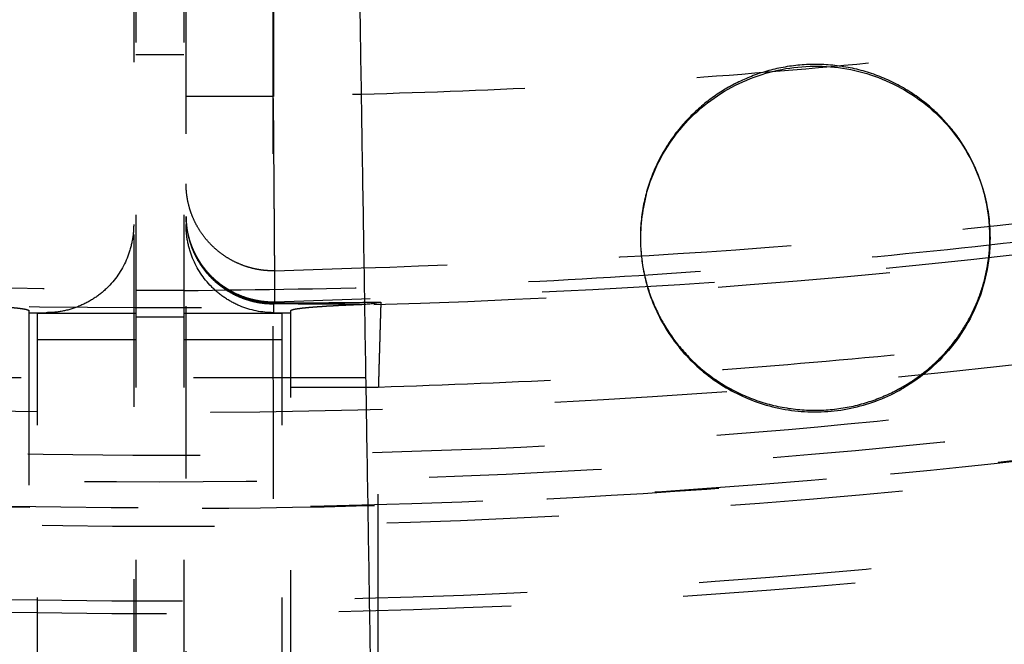
# Model space of a CAD drawing. Units: millimetres. Extents: x -341 to 280, y -348 to 273.
# Drawn here: x -32 to -21, y -128 to -121 of the extents above; entities that cross this region are included whole.
import ezdxf

# ---------------------------------------------------------------- set-up
doc = ezdxf.new("R2010")
doc.units = ezdxf.units.MM
doc.linetypes.add('Ukryte', pattern=[4, 2, -2])
for name, color, linetype, true_color in [('Make2D$Adnotacja', 7, 'Continuous', 0x000000), ('Make2D$Ukryte$Krzywe', 7, 'Ukryte', 0x8c8c8c), ('Make2D$Widoczne$Krzywe', 7, 'Continuous', 0x000000)]:
    doc.layers.add(name, color=color, linetype=linetype, true_color=true_color)
doc.styles.add('Arial Normalny', font='arial.ttf')
doc.dimstyles.new('Domyślny', dxfattribs={"dimtxt": 12, "dimasz": 11, "dimexe": 0.5, "dimexo": 0.5, "dimgap": 2.25, "dimtad": 1, "dimtoh": 1, "dimdec": 0, "dimzin": 1, "dimdsep": 46, "dimtxsty": 'Arial Normalny', "dimcen": 0.5, "dimazin": 1, "dimtfac": 1, "dimtdec": 4, "dimtix": 1, "dimtofl": 0, "dimtmove": 1, "dimatfit": 3, "dimfxl": 1, "dimtolj": 1, "dimtzin": 1, "dimarcsym": 0})

# ---------------------------------------------------------------- blocks, each defined once
blk = doc.blocks.new('*D1')
at = {"layer": 'Defpoints', "color": 0}
for p in [(194.053, 176.043), (-255.384, -251.096)]:
    blk.add_point(p, dxfattribs=at)
at = {"layer": 'Make2D$Adnotacja', "color": 0, "lineweight": -2}
for p, q in [((212.874, 193.931), (202.026, 183.621)), ((254.616, 193.931), (212.874, 193.931))]:
    blk.add_line(p, q, dxfattribs=at)
at = {"layer": 'Make2D$Adnotacja', "color": 0}
for p, q in [((-30.665, -38.027), (-30.665, -37.027)), ((-31.165, -37.527), (-30.165, -37.527))]:
    blk.add_line(p, q, dxfattribs=at)
blk.add_solid([(200.763, 184.95), (203.289, 182.292), (194.053, 176.043)], dxfattribs=at)
at = {"layer": 'Make2D$Adnotacja', "color": 0, "insert": (234.87, 202.639), "char_height": 12, "attachment_point": 5, "style": 'Arial Normalny'}
blk.add_mtext('\\A1;%%c620', dxfattribs=at)

msp = doc.modelspace()

# ---------------------------------------------------------------- linework, layer by layer
at = {"layer": 'Make2D$Ukryte$Krzywe', "color": 18, "lineweight": -3, "true_color": 0x000000}
for points, weights, degree, knots in [([(-74.297, 54.284), (16.771, 97.702), (60.254, 6.77), (103.737, -84.162), (12.669, -127.58)], [1, 0.707106781187, 1, 0.707106781187, 1], 2, [-3126.184679, -3126.184679, -3126.184679, -1563.09234, -1563.09234, 0, 0, 0]), ([(-36.975, -136.008), (-78.193, -133.46), (-105.534, -102.557), (-132.875, -71.653), (-130.323, -30.497), (-127.771, 10.66), (-96.821, 37.96), (-65.872, 65.261), (-24.654, 62.713)], [1, 0.853553390593, 0.853553390593, 0.853553390593, 1, 0.853553390593, 0.853553390593, 0.853553390593, 1], 2, [0, 0, 0, 814.42297, 814.42297, 1628.845939, 1628.845939, 2443.268909, 2443.268909, 3257.691879, 3257.691879, 3257.691879]), ([(-24.654, 62.713), (16.564, 60.165), (43.906, 29.261), (71.247, -1.643), (68.695, -42.799), (66.143, -83.956), (35.193, -111.256), (4.243, -138.556), (-36.975, -136.008)], [1, 0.853553390593, 0.853553390593, 0.853553390593, 1, 0.853553390593, 0.853553390593, 0.853553390593, 1], 2, [3257.691879, 3257.691879, 3257.691879, 4072.114848, 4072.114848, 4886.537818, 4886.537818, 5700.960788, 5700.960788, 6515.383757, 6515.383757, 6515.383757]), ([(-36.893, -134.694), (-135.086, -128.625), (-129.007, -30.578), (-122.928, 67.469), (-24.735, 61.399)], [1, 0.707106781187, 1, 0.707106781187, 1], 2, [-6095.289726, -6095.289726, -6095.289726, -4571.467294, -4571.467294, -3047.644863, -3047.644863, -3047.644863]), ([(-24.722, 61.601), (73.673, 55.518), (67.582, -42.73), (63.998, -100.527), (11.664, -125.478)], [1, 0.707106781187, 1, 0.804071943779, 0.870272204288], 2, [-3053.928048, -3053.928048, -3053.928048, -1526.964024, -1526.964024, -505.516363, -505.516363, -505.516363]), ([(-24.735, 61.399), (73.458, 55.329), (67.379, -42.718), (61.3, -140.764), (-36.893, -134.694)], [1, 0.707106781187, 1, 0.707106781187, 1], 2, [-3047.644863, -3047.644863, -3047.644863, -1523.822431, -1523.822431, 0, 0, 0]), ([(-24.789, 60.53), (-122.112, 66.547), (-128.138, -30.632), (-134.163, -127.81), (-36.839, -133.826)], [1, 0.707106781187, 1, 0.707106781187, 1], 2, [3020.65077, 3020.65077, 3020.65077, 4530.976155, 4530.976155, 6041.30154, 6041.30154, 6041.30154]), ([(-24.798, 60.388), (-121.979, 66.396), (-127.995, -30.64), (-134.011, -127.676), (-36.83, -133.684)], [1, 0.707106781187, 1, 0.707106781187, 1], 2, [3016.228936, 3016.228936, 3016.228936, 4524.343404, 4524.343404, 6032.457873, 6032.457873, 6032.457873]), ([(-36.839, -133.826), (60.484, -139.842), (66.509, -42.664), (72.535, 54.514), (-24.789, 60.53)], [1, 0.707106781187, 1, 0.707106781187, 1], 2, [0, 0, 0, 1510.325385, 1510.325385, 3020.65077, 3020.65077, 3020.65077]), ([(-36.83, -133.684), (60.351, -139.691), (66.367, -42.655), (72.383, 54.381), (-24.798, 60.388)], [1, 0.707106781187, 1, 0.707106781187, 1], 2, [0, 0, 0, 1508.114468, 1508.114468, 3016.228936, 3016.228936, 3016.228936]), ([(12.669, -127.58), (-78.4, -170.998), (-121.882, -80.066), (-165.365, 10.867), (-74.297, 54.284)], [1, 0.707106781187, 1, 0.707106781187, 1], 2, [-6252.369358, -6252.369358, -6252.369358, -4689.277019, -4689.277019, -3126.184679, -3126.184679, -3126.184679]), ([(8.254, -115.085), (-70.3, -154.094), (-109.368, -75.657), (-148.436, 2.78), (-69.882, 41.789)], [1, 0.707106781187, 1, 0.707106781187, 1], 2, [-5435.555268, -5435.555268, -5435.555268, -4076.666451, -4076.666451, -2717.777634, -2717.777634, -2717.777634]), ([(-78.292, -114.495), (-0.328, -161.902), (47.15, -84.055), (94.627, -6.207), (16.664, 41.199)], [1, 0.707106781187, 1, 0.707106781187, 1], 2, [0, 0, 0, 1413.866689, 1413.866689, 2827.733377, 2827.733377, 2827.733377]), ([(16.589, 41.078), (94.431, -6.255), (47.028, -83.981), (-0.376, -161.706), (-78.218, -114.373)], [1, 0.707106781187, 1, 0.707106781187, 1], 2, [-2823.311544, -2823.311544, -2823.311544, -1411.655772, -1411.655772, 0, 0, 0]), ([(-77.764, -113.63), (-0.667, -160.51), (46.283, -83.528), (93.234, -6.546), (16.136, 40.334)], [1, 0.707106781187, 1, 0.707106781187, 1], 2, [0, 0, 0, 1398.158725, 1398.158725, 2796.317451, 2796.317451, 2796.317451]), ([(15.45, 39.21), (91.422, -6.985), (45.157, -82.843), (-1.107, -158.701), (-77.079, -112.506)], [1, 0.707106781187, 1, 0.707106781187, 1], 2, [0, 0, 0, 1377.738373, 1377.738373, 2755.476746, 2755.476746, 2755.476746]), ([(33.293, -111.417), (-41.589, -175.429), (-105.695, -100.659), (-169.802, -25.889), (-94.921, 38.122)], [1, 0.707106781187, 1, 0.707106781187, 1], 2, [-6107.256119, -6107.256119, -6107.256119, -4580.442089, -4580.442089, -3053.628059, -3053.628059, -3053.628059]), ([(27.753, -104.956), (-40.657, -163.435), (-99.224, -95.127), (-157.791, -26.819), (-89.381, 31.66)], [1, 0.707106781187, 1, 0.707106781187, 1], 2, [-5579.468553, -5579.468553, -5579.468553, -4184.601415, -4184.601415, -2789.734276, -2789.734276, -2789.734276]), ([(-18.387, -125.095), (-66.902, -131.891), (-98.762, -94.732), (-146.334, -39.247), (-101.313, 18.321)], [0.863657016181, 0.815087279404, 1, 0.746968232594, 0.931127026144], 2, [-5031.00051, -5031.00051, -5031.00051, -4156.327081, -4156.327081, -2959.437202, -2959.437202, -2959.437202]), ([(68.065, -36.648), (68.065, -135.379), (-30.814, -135.379), (-129.693, -135.379), (-129.693, -36.648)], [1, 0.707106781187, 1, 0.707106781187, 1], 2, [-6126.105675, -6126.105675, -6126.105675, -4594.579256, -4594.579256, -3063.052837, -3063.052837, -3063.052837]), ([(-120.565, -36.648), (-120.565, -126.265), (-30.814, -126.265), (58.937, -126.265), (58.937, -36.648)], [1, 0.707106781187, 1, 0.707106781187, 1], 2, [2780.309498, 2780.309498, 2780.309498, 4170.464248, 4170.464248, 5560.618997, 5560.618997, 5560.618997]), ([(-31.118, -119.397), (-31.118, -119.867), (-31.118, -120.339), (-31.118, -121.285), (-31.118, -121.759), (-31.118, -122.709), (-31.118, -123.186), (-31.118, -124.141), (-31.118, -124.62), (-31.118, -125.22), (-31.118, -125.34), (-31.118, -125.49), (-31.118, -125.52), (-31.118, -125.58), (-31.118, -125.61), (-31.118, -125.7), (-31.118, -125.76), (-31.118, -126.061), (-31.118, -126.301), (-31.118, -127.021), (-31.118, -127.501), (-31.118, -128.46), (-31.118, -128.939), (-31.118, -129.896), (-31.118, -130.374), (-31.118, -131.329), (-31.118, -131.806), (-31.118, -132.759), (-31.118, -133.236), (-31.118, -134.187), (-31.118, -134.663), (-31.118, -135.612), (-31.118, -136.087), (-31.118, -137.035), (-31.118, -137.509), (-31.118, -138.455), (-31.118, -138.928), (-31.118, -139.873), (-31.118, -140.345), (-31.118, -141.287), (-31.118, -141.758), (-31.118, -142.229)], [1.00000001622, 1.00000001622, 1.00000001623, 1.00000001623, 1.00000001624, 1.00000001624, 1.00000001625, 1.00000001625, 1.00000001626, 1.00000001626, 1.00000001626, 1.00000001626, 1.00000001626, 1.00000001626, 1.00000001626, 1.00000001626, 1.00000001626, 1.00000001626, 1.00000001627, 1.00000001627, 1.00000001627, 1.00000001628, 1.00000001628, 1.00000001629, 1.00000001629, 1.0000000163, 1.0000000163, 1.0000000163, 1.00000001631, 1.00000001631, 1.00000001631, 1.00000001632, 1.00000001632, 1.00000001632, 1.00000001633, 1.00000001633, 1.00000001633, 1.00000001634, 1.00000001634, 1.00000001634, 1.00000001635, 1.00000001635], 3, [-232.164293, -232.164293, -232.164293, -232.164293, -217.654025, -217.654025, -203.143756, -203.143756, -188.633488, -188.633488, -174.12322, -174.12322, -170.495653, -170.495653, -169.588761, -169.588761, -168.681869, -168.681869, -166.868085, -166.868085, -159.612951, -159.612951, -145.102683, -145.102683, -130.592415, -130.592415, -116.082146, -116.082146, -101.571878, -101.571878, -87.06161, -87.06161, -72.551342, -72.551342, -58.041073, -58.041073, -43.530805, -43.530805, -29.020537, -29.020537, -14.510268, -14.510268, 0, 0, 0, 0]), ([(-30.51, -142.229), (-30.51, -141.758), (-30.51, -141.287), (-30.51, -140.341), (-30.51, -139.867), (-30.51, -138.916), (-30.51, -138.44), (-30.51, -137.485), (-30.51, -137.006), (-30.51, -136.406), (-30.51, -136.286), (-30.51, -136.135), (-30.51, -136.105), (-30.51, -136.045), (-30.51, -136.015), (-30.51, -135.925), (-30.51, -135.865), (-30.51, -135.565), (-30.51, -135.324), (-30.51, -134.604), (-30.51, -134.124), (-30.51, -133.166), (-30.51, -132.687), (-30.51, -131.73), (-30.51, -131.252), (-30.51, -130.297), (-30.51, -129.82), (-30.51, -128.866), (-30.51, -128.39), (-30.51, -127.438), (-30.51, -126.963), (-30.51, -126.013), (-30.51, -125.538), (-30.51, -124.59), (-30.51, -124.117), (-30.51, -123.17), (-30.51, -122.697), (-30.51, -121.753), (-30.51, -121.281), (-30.51, -120.338), (-30.51, -119.867), (-30.51, -119.397)], [1.00000001636, 1.00000001636, 1.00000001636, 1.00000001635, 1.00000001635, 1.00000001635, 1.00000001635, 1.00000001634, 1.00000001634, 1.00000001634, 1.00000001633, 1.00000001633, 1.00000001633, 1.00000001633, 1.00000001633, 1.00000001633, 1.00000001633, 1.00000001633, 1.00000001633, 1.00000001633, 1.00000001632, 1.00000001632, 1.00000001632, 1.00000001631, 1.00000001631, 1.0000000163, 1.0000000163, 1.0000000163, 1.00000001629, 1.00000001629, 1.00000001628, 1.00000001628, 1.00000001628, 1.00000001627, 1.00000001627, 1.00000001626, 1.00000001626, 1.00000001625, 1.00000001625, 1.00000001624, 1.00000001624, 1.00000001623], 3, [-232.164293, -232.164293, -232.164293, -232.164293, -217.654024, -217.654024, -203.143756, -203.143756, -188.633488, -188.633488, -174.12322, -174.12322, -170.495652, -170.495652, -169.588761, -169.588761, -168.681869, -168.681869, -166.868085, -166.868085, -159.612951, -159.612951, -145.102683, -145.102683, -130.592415, -130.592415, -116.082146, -116.082146, -101.571878, -101.571878, -87.06161, -87.06161, -72.551341, -72.551341, -58.041073, -58.041073, -43.530805, -43.530805, -29.020537, -29.020537, -14.510268, -14.510268, 0, 0, 0, 0]), ([(-29.48, -124.191), (-29.377, -124.191), (-29.274, -124.19), (-29.068, -124.189), (-28.965, -124.189), (-28.758, -124.187), (-28.655, -124.186), (-28.451, -124.184), (-28.351, -124.183), (-28.25, -124.182)], [1.00000000017, 1.0000000002, 1.00000000023, 1.0000000003, 1.00000000033, 1.00000000042, 1.00000000046, 1.00000000055, 1.0000000006, 1.00000000066], 3, [0, 0, 0, 0, 3.060333, 3.060333, 6.120666, 6.120666, 9.180999, 9.180999, 12.168322, 12.168322, 12.168322, 12.168322]), ([(-28.25, -124.182), (-28.25, -124.188), (-28.25, -124.195), (-28.251, -124.212), (-28.251, -124.222), (-28.252, -124.244), (-28.252, -124.256), (-28.253, -124.275), (-28.253, -124.282), (-28.253, -124.293), (-28.253, -124.297), (-28.253, -124.302), (-28.254, -124.304), (-28.254, -124.307), (-28.254, -124.308), (-28.254, -124.31), (-28.254, -124.311), (-28.254, -124.327), (-28.255, -124.343), (-28.256, -124.377), (-28.256, -124.395), (-28.257, -124.433), (-28.258, -124.453), (-28.259, -124.484), (-28.259, -124.494), (-28.26, -124.51), (-28.26, -124.516), (-28.26, -124.524), (-28.26, -124.527), (-28.26, -124.532), (-28.26, -124.535), (-28.261, -124.56), (-28.262, -124.583), (-28.263, -124.63), (-28.264, -124.654), (-28.265, -124.704), (-28.266, -124.729), (-28.267, -124.768), (-28.268, -124.781), (-28.268, -124.801), (-28.268, -124.807), (-28.269, -124.817), (-28.269, -124.821), (-28.269, -124.826), (-28.269, -124.827), (-28.269, -124.831), (-28.269, -124.832), (-28.27, -124.861), (-28.271, -124.888), (-28.272, -124.943), (-28.273, -124.97), (-28.275, -125.026), (-28.275, -125.054), (-28.277, -125.11), (-28.278, -125.138), (-28.279, -125.167)], [1.00000000281, 1.00000000281, 1.00000000281, 1.00000000281, 1.00000000281, 1.0000000028, 1.0000000028, 1.0000000028, 1.0000000028, 1.0000000028, 1.0000000028, 1.0000000028, 1.0000000028, 1.0000000028, 1.0000000028, 1.0000000028, 1.0000000028, 1.0000000028, 1.0000000028, 1.00000000279, 1.00000000279, 1.00000000279, 1.00000000278, 1.00000000278, 1.00000000278, 1.00000000278, 1.00000000278, 1.00000000278, 1.00000000278, 1.00000000278, 1.00000000278, 1.00000000277, 1.00000000277, 1.00000000277, 1.00000000277, 1.00000000276, 1.00000000276, 1.00000000275, 1.00000000275, 1.00000000275, 1.00000000275, 1.00000000275, 1.00000000275, 1.00000000275, 1.00000000275, 1.00000000275, 1.00000000275, 1.00000000275, 1.00000000274, 1.00000000274, 1.00000000274, 1.00000000273, 1.00000000273, 1.00000000272, 1.00000000272, 1.00000000272], 3, [-26.631094, -26.631094, -26.631094, -26.631094, -25.116451, -25.116451, -23.442021, -23.442021, -21.76759, -21.76759, -20.930375, -20.930375, -20.511768, -20.511768, -20.302464, -20.302464, -20.197812, -20.197812, -20.09316, -20.09316, -18.41873, -18.41873, -16.7443, -16.7443, -15.06987, -15.06987, -14.232655, -14.232655, -13.814048, -13.814048, -13.604744, -13.604744, -13.39544, -13.39544, -11.72101, -11.72101, -10.04658, -10.04658, -8.37215, -8.37215, -7.534935, -7.534935, -7.116328, -7.116328, -6.907024, -6.907024, -6.802372, -6.802372, -6.69772, -6.69772, -5.02329, -5.02329, -3.34886, -3.34886, -1.67443, -1.67443, 0, 0, 0, 0]), ([(-28.499, -124.209), (-28.525, -124.208), (-28.551, -124.208), (-28.68, -124.207), (-28.782, -124.207), (-28.986, -124.205), (-29.088, -124.204), (-29.292, -124.203), (-29.394, -124.202), (-29.496, -124.201)], [1.00000000537, 1.00000000524, 1.00000000512, 1.00000000454, 1.00000000411, 1.0000000033, 1.00000000293, 1.00000000226, 1.00000000195, 1.00000000168], 3, [-9.964988, -9.964988, -9.964988, -9.964988, -9.180999, -9.180999, -6.120666, -6.120666, -3.060333, -3.060333, 0, 0, 0, 0])]:
    msp.add_rational_spline(points, weights, degree=degree, knots=knots, dxfattribs=at)
for points, weights in [([(-106.477, -80.588), (-81.257, -123.887), (-31.093, -124.047)], [0.974530869107, 0.80158037061, 0.875881470491]), ([(11.664, -125.478), (-75.088, -166.838), (-118.68, -81.284)], [1, 0.712292827721, 0.989811558016]), ([(-29.48, -123.819), (19.161, -123.077), (44.125, -81.387)], [1, 0.873562776971, 1]), ([(44.439, -81.568), (19.37, -123.44), (-29.48, -124.182)], [1, 0.873531639005, 1]), ([(-31.093, -137.616), (-89.103, -137.456), (-118.246, -87.373)], [0.87828062471, 0.800151104582, 0.968883885613]), ([(-29.496, -139.829), (28.42, -139.091), (58.018, -89.378)], [1, 0.872333556183, 1]), ([(58.953, -89.918), (29.043, -140.169), (-29.496, -140.907)], [1, 0.872269048603, 1]), ([(7.951, -112.502), (-9.691, -121.491), (-29.496, -121.797)], [0.937453165757, 0.943122363331, 1]), ([(10.123, -116.752), (-34.689, -139.585), (-77.659, -113.457)], [0.865287881096, 0.812098881221, 1]), ([(-30.535, -124.047), (-10.118, -123.982), (8.163, -114.903)], [0.876793805592, 0.911892742473, 1]), ([(-28.279, -125.167), (-8.303, -124.597), (9.497, -115.527)], [1, 0.946130372525, 0.940612309844]), ([(-31.093, -119.171), (-31.093, -130.832), (-31.093, -142.493)], [1, 0.973182385161, 1]), ([(-30.535, -119.171), (-30.535, -130.832), (-30.535, -142.493)], [1, 0.973182385161, 1]), ([(-29.496, -121.797), (-30.51, -121.797), (-30.51, -121.797)], [1, 0.707106781187, 1]), ([(-29.48, -123.819), (-30.51, -123.835), (-30.51, -122.808)], [1, 0.701691592224, 1.00000000392]), ([(-30.4, -123.629), (-30.505, -123.422), (-30.51, -123.19)], [0.873421919655, 0.907305643226, 0.992069927054]), ([(-30.51, -123.19), (-30.51, -124.207), (-29.48, -124.191)], [1.0000000049, 0.701767008005, 1]), ([(-30.51, -123.19), (-30.51, -124.201), (-29.496, -124.201)], [1, 0.707106782168, 1]), ([(-29.48, -124.182), (-30.113, -124.191), (-30.4, -123.629)], [1, 0.792845374093, 0.873421919655]), ([(-29.48, -124.191), (-29.488, -124.199), (-29.496, -124.201)], [1.00000000017, 0.998801389153, 1.00000000168]), ([(-32.335, -124.304), (-32.335, -126.786), (-32.335, -129.289)], [1, 0.998742397709, 1]), ([(-29.293, -129.289), (-29.293, -126.786), (-29.293, -124.304)], [1, 0.998742397709, 1]), ([(-32.234, -129.607), (-32.234, -126.948), (-32.234, -124.312)], [1, 0.998578505813, 1]), ([(-29.394, -129.607), (-29.394, -126.948), (-29.394, -124.312)], [1, 0.998578505813, 1]), ([(-29.293, -125.167), (-29.293, -125.167), (-28.279, -125.167)], [1, 0.707106781187, 1]), ([(14.613, -125.537), (-5.597, -135.834), (-28.279, -136.409)], [0.939844615169, 0.945399834305, 1]), ([(-28.304, -137.421), (-5.365, -136.851), (15.073, -126.437)], [0.996926785758, 0.942380002178, 0.936836062741]), ([(-29.509, -137.806), (-5.843, -137.502), (15.238, -126.76)], [1, 0.942523563461, 0.936824851385]), ([(12.756, -127.763), (-7.779, -137.553), (-30.535, -137.616)], [1, 0.914733080962, 0.879111882721])]:
    msp.add_rational_spline(points, weights, degree=2, dxfattribs=at)
for points, knots in [([(-29.493, -142.462), (-29.493, -141.982), (-29.493, -141.5), (-29.493, -140.535), (-29.493, -140.051), (-29.494, -139.082), (-29.494, -138.595), (-29.494, -137.621), (-29.494, -137.132), (-29.494, -136.52), (-29.494, -136.397), (-29.494, -136.244), (-29.494, -136.213), (-29.494, -136.152), (-29.494, -136.121), (-29.494, -136.029), (-29.494, -135.968), (-29.494, -135.662), (-29.494, -135.416), (-29.495, -134.681), (-29.495, -134.192), (-29.495, -133.214), (-29.495, -132.725), (-29.495, -131.749), (-29.496, -131.261), (-29.496, -130.286), (-29.496, -129.799), (-29.496, -128.826), (-29.496, -128.34), (-29.497, -127.369), (-29.497, -126.884), (-29.497, -125.915), (-29.497, -125.431), (-29.498, -124.463), (-29.498, -123.98), (-29.498, -123.014), (-29.498, -122.532), (-29.499, -121.568), (-29.499, -121.086), (-29.499, -120.124), (-29.499, -119.644), (-29.499, -119.164)], [-232.164293, -232.164293, -232.164293, -232.164293, -217.654024, -217.654024, -203.143756, -203.143756, -188.633488, -188.633488, -174.12322, -174.12322, -170.495652, -170.495652, -169.588761, -169.588761, -168.681869, -168.681869, -166.868085, -166.868085, -159.612951, -159.612951, -145.102683, -145.102683, -130.592415, -130.592415, -116.082146, -116.082146, -101.571878, -101.571878, -87.06161, -87.06161, -72.551341, -72.551341, -58.041073, -58.041073, -43.530805, -43.530805, -29.020537, -29.020537, -14.510268, -14.510268, 0, 0, 0, 0]), ([(-29.48, -123.819), (-29.48, -123.818), (-29.48, -123.815), (-29.48, -123.809), (-29.48, -123.805), (-29.48, -123.796), (-29.48, -123.791), (-29.481, -123.778), (-29.481, -123.772), (-29.481, -123.756), (-29.481, -123.748), (-29.481, -123.73), (-29.481, -123.72), (-29.481, -123.699), (-29.481, -123.688), (-29.481, -123.673), (-29.481, -123.67), (-29.481, -123.663), (-29.481, -123.66), (-29.481, -123.651), (-29.482, -123.644), (-29.482, -123.624), (-29.482, -123.61), (-29.482, -123.58), (-29.482, -123.565), (-29.482, -123.533), (-29.482, -123.516), (-29.483, -123.482), (-29.483, -123.464), (-29.483, -123.427), (-29.483, -123.408), (-29.484, -123.368), (-29.484, -123.347), (-29.484, -123.324), (-29.484, -123.321), (-29.484, -123.316), (-29.484, -123.313), (-29.484, -123.305), (-29.484, -123.299), (-29.484, -123.283), (-29.484, -123.272), (-29.485, -123.239), (-29.485, -123.216), (-29.485, -123.17), (-29.485, -123.146), (-29.486, -123.098), (-29.486, -123.073), (-29.486, -123.023), (-29.486, -122.997), (-29.487, -122.945), (-29.487, -122.919), (-29.487, -122.865), (-29.488, -122.837), (-29.488, -122.802), (-29.488, -122.795), (-29.488, -122.785), (-29.488, -122.781), (-29.488, -122.774), (-29.488, -122.771), (-29.488, -122.753), (-29.488, -122.739), (-29.489, -122.696), (-29.489, -122.667), (-29.489, -122.609), (-29.49, -122.579), (-29.49, -122.52), (-29.49, -122.49), (-29.491, -122.43), (-29.491, -122.399), (-29.491, -122.338), (-29.492, -122.307), (-29.492, -122.245), (-29.492, -122.213), (-29.493, -122.174), (-29.493, -122.166), (-29.493, -122.15), (-29.493, -122.142), (-29.493, -122.118), (-29.493, -122.102), (-29.494, -122.054), (-29.494, -122.022), (-29.494, -121.958), (-29.495, -121.926), (-29.495, -121.861), (-29.495, -121.829), (-29.496, -121.797)], [0, 0, 0, 0, 0.955221, 0.955221, 1.910443, 1.910443, 2.865664, 2.865664, 3.820886, 3.820886, 4.776107, 4.776107, 5.731329, 5.731329, 6.68655, 6.68655, 6.925356, 6.925356, 7.164161, 7.164161, 7.641772, 7.641772, 8.596993, 8.596993, 9.552215, 9.552215, 10.507436, 10.507436, 11.462658, 11.462658, 12.417879, 12.417879, 13.373101, 13.373101, 13.492504, 13.492504, 13.611906, 13.611906, 13.850712, 13.850712, 14.328322, 14.328322, 15.283544, 15.283544, 16.238765, 16.238765, 17.193987, 17.193987, 18.149208, 18.149208, 19.10443, 19.10443, 20.059651, 20.059651, 20.298457, 20.298457, 20.417859, 20.417859, 20.537262, 20.537262, 21.014873, 21.014873, 21.970094, 21.970094, 22.925316, 22.925316, 23.880537, 23.880537, 24.835759, 24.835759, 25.79098, 25.79098, 26.746202, 26.746202, 26.985007, 26.985007, 27.223813, 27.223813, 27.701423, 27.701423, 28.656645, 28.656645, 29.611866, 29.611866, 30.567088, 30.567088, 30.567088, 30.567088]), ([(-31.118, -123.283), (-31.118, -123.35), (-31.125, -123.415), (-31.15, -123.546), (-31.169, -123.609), (-31.244, -123.794), (-31.318, -123.906), (-31.459, -124.05), (-31.51, -124.092), (-31.621, -124.167), (-31.679, -124.199), (-31.803, -124.251), (-31.867, -124.271), (-31.999, -124.298), (-32.065, -124.304), (-32.132, -124.304)], [-0.01576931, -0.01576931, -0.01576931, -0.01576931, -0.01379584, -0.01379584, -0.01182232, -0.01182232, -0.00789401, -0.00789401, -0.00592066, -0.00592066, -0.00394744, -0.00394744, -0.00197363, -0.00197363, 0, 0, 0, 0]), ([(-29.496, -124.304), (-29.63, -124.304), (-29.763, -124.277), (-29.949, -124.199), (-30.007, -124.167), (-30.119, -124.092), (-30.169, -124.05), (-30.31, -123.906), (-30.384, -123.794), (-30.459, -123.609), (-30.478, -123.546), (-30.504, -123.415), (-30.51, -123.35), (-30.51, -123.283)], [-0.0157695, -0.0157695, -0.0157695, -0.0157695, -0.01183602, -0.01183602, -0.00986018, -0.00986018, -0.00788461, -0.00788461, -0.00395134, -0.00395134, -0.0019757, -0.0019757, 0, 0, 0, 0]), ([(-29.48, -124.182), (-29.48, -124.183), (-29.48, -124.184), (-29.48, -124.187), (-29.48, -124.189), (-29.48, -124.191)], [0, 0, 0, 0, 0.967666, 0.967666, 1.935332, 1.935332, 1.935332, 1.935332]), ([(-33.129, -124.209), (-33.122, -124.209), (-33.107, -124.209), (-33.086, -124.21), (-33.064, -124.211), (-33.047, -124.212), (-33.037, -124.212), (-33.03, -124.212), (-33.027, -124.213), (-33.016, -124.213), (-33.01, -124.213), (-32.99, -124.214), (-32.977, -124.215), (-32.951, -124.216), (-32.938, -124.217), (-32.913, -124.218), (-32.9, -124.218), (-32.876, -124.22), (-32.852, -124.221), (-32.816, -124.223), (-32.787, -124.225), (-32.767, -124.226), (-32.759, -124.226), (-32.754, -124.227), (-32.751, -124.227), (-32.726, -124.228), (-32.704, -124.23), (-32.663, -124.233), (-32.643, -124.234), (-32.605, -124.237), (-32.568, -124.24), (-32.534, -124.243), (-32.502, -124.246), (-32.487, -124.248), (-32.458, -124.251), (-32.444, -124.253), (-32.431, -124.254), (-32.429, -124.255), (-32.428, -124.255), (-32.426, -124.255), (-32.422, -124.256), (-32.411, -124.257), (-32.403, -124.258), (-32.388, -124.261), (-32.379, -124.262), (-32.364, -124.266), (-32.357, -124.268), (-32.346, -124.271), (-32.342, -124.273), (-32.338, -124.275), (-32.336, -124.277), (-32.335, -124.279), (-32.335, -124.28)], [-0.01657236, -0.01657236, -0.01657236, -0.01657236, -0.01631342, -0.01605447, -0.01579553, -0.01553659, -0.01540712, -0.01540712, -0.01527764, -0.01527764, -0.0150187, -0.0150187, -0.01450082, -0.01450082, -0.01398293, -0.01398293, -0.01346504, -0.01346504, -0.01294716, -0.01242927, -0.01191138, -0.01165244, -0.01152297, -0.01152297, -0.0113935, -0.0113935, -0.01035773, -0.01035773, -0.00932195, -0.00932195, -0.00828618, -0.00725041, -0.00725041, -0.00621464, -0.00621464, -0.00517886, -0.00511413, -0.00511413, -0.00504939, -0.00504939, -0.00491992, -0.00466098, -0.00414309, -0.00414309, -0.00310732, -0.00310732, -0.00207155, -0.00207155, -0.00103577, -0.00103577, -0.00051789, 0, 0, 0, 0]), ([(-29.293, -124.28), (-29.293, -124.279), (-29.292, -124.277), (-29.29, -124.275), (-29.286, -124.273), (-29.282, -124.271), (-29.271, -124.268), (-29.264, -124.266), (-29.249, -124.262), (-29.24, -124.261), (-29.219, -124.257), (-29.207, -124.256), (-29.192, -124.254), (-29.189, -124.253), (-29.187, -124.253), (-29.183, -124.252), (-29.173, -124.251), (-29.163, -124.25), (-29.141, -124.248), (-29.126, -124.246), (-29.094, -124.243), (-29.06, -124.24), (-29.023, -124.237), (-28.985, -124.234), (-28.965, -124.233), (-28.923, -124.23), (-28.902, -124.228), (-28.869, -124.226), (-28.847, -124.225), (-28.821, -124.223), (-28.806, -124.223), (-28.8, -124.222), (-28.797, -124.222), (-28.788, -124.222), (-28.782, -124.221), (-28.764, -124.22), (-28.752, -124.22), (-28.727, -124.218), (-28.715, -124.218), (-28.69, -124.216), (-28.677, -124.216), (-28.651, -124.215), (-28.638, -124.214), (-28.612, -124.213), (-28.598, -124.212), (-28.578, -124.212), (-28.564, -124.211), (-28.543, -124.21), (-28.521, -124.209), (-28.507, -124.209), (-28.499, -124.209)], [-0.0194118, -0.0194118, -0.0194118, -0.0194118, -0.01888685, -0.0183619, -0.0183619, -0.017312, -0.017312, -0.0162621, -0.0162621, -0.0152122, -0.0152122, -0.0141623, -0.01403107, -0.01396545, -0.01389983, -0.01389983, -0.01363735, -0.0131124, -0.0131124, -0.0120625, -0.0120625, -0.01101261, -0.00996271, -0.00996271, -0.00891281, -0.00891281, -0.00786291, -0.00786291, -0.00733796, -0.00681301, -0.00668177, -0.00668177, -0.00655053, -0.00655053, -0.00628806, -0.00628806, -0.00576311, -0.00576311, -0.00523816, -0.00523816, -0.00471321, -0.00471321, -0.00418826, -0.00418826, -0.00366331, -0.00366331, -0.00340083, -0.00313836, -0.00287588, -0.00261341, -0.00261341, -0.00261341, -0.00261341])]:
    msp.add_open_spline(points, degree=3, knots=knots, dxfattribs=at)
for points, degree in [([(-29.496, -120.718), (-29.496, -121.257), (-29.496, -121.797)], 2), ([(-30.535, -121.313), (-30.814, -121.313), (-31.093, -121.313)], 2), ([(-29.48, -124.182), (-29.48, -124.061), (-29.48, -123.94), (-29.48, -123.819)], 3), ([(-30.535, -124.047), (-30.814, -124.047), (-31.093, -124.047)], 2), ([(-28.499, -124.209), (-28.42, -124.206), (-28.336, -124.198), (-28.25, -124.182)], 3), ([(-32.335, -124.28), (-32.335, -124.292), (-32.335, -124.304)], 2), ([(-32.335, -124.304), (-32.234, -124.304), (-32.132, -124.304)], 2), ([(-29.496, -124.201), (-29.496, -124.253), (-29.496, -124.304)], 2), ([(-29.496, -124.304), (-29.394, -124.304), (-29.293, -124.304)], 2), ([(-29.293, -124.304), (-29.293, -124.292), (-29.293, -124.28)], 2), ([(-31.093, -124.312), (-31.663, -124.312), (-32.234, -124.312)], 2), ([(-31.093, -124.351), (-30.814, -124.351), (-30.535, -124.351)], 2), ([(-29.394, -124.312), (-29.965, -124.312), (-30.535, -124.312)], 2), ([(-32.234, -124.616), (-31.663, -124.616), (-31.093, -124.616)], 2), ([(-30.535, -124.616), (-29.965, -124.616), (-29.394, -124.616)], 2), ([(-28.422, -125.06), (-30.814, -125.06), (-33.206, -125.06)], 2), ([(-28.279, -136.409), (-28.279, -130.788), (-28.279, -125.167)], 2)]:
    msp.add_open_spline(points, degree=degree, dxfattribs=at)
at = {"layer": 'Make2D$Widoczne$Krzywe', "color": 6, "lineweight": -3, "true_color": 0xff00ff}
msp.add_rational_spline([(125.962, -305.068), (393.503, -148.441), (236.876, 119.101), (80.249, 386.642), (-187.293, 230.015), (-454.834, 73.387), (-298.207, -194.154), (-141.579, -461.695), (125.962, -305.068)], [1, 0.707106781187, 1, 0.707106781187, 1, 0.707106781187, 1, 0.707106781187, 1], degree=2, knots=[0, 0, 0, 4869.732482, 4869.732482, 9739.464964, 9739.464964, 14609.197447, 14609.197447, 19478.929929, 19478.929929, 19478.929929], dxfattribs=at)
at = {"layer": 'Make2D$Widoczne$Krzywe', "color": 18, "lineweight": -3, "true_color": 0x000000}
for points, knots in [([(-28.142, -142.508), (-28.15, -142.03), (-28.158, -141.55), (-28.173, -140.588), (-28.181, -140.105), (-28.196, -139.138), (-28.204, -138.653), (-28.22, -137.68), (-28.227, -137.193), (-28.243, -136.217), (-28.251, -135.729), (-28.267, -134.75), (-28.274, -134.26), (-28.29, -133.279), (-28.298, -132.788), (-28.314, -131.806), (-28.322, -131.315), (-28.337, -130.332), (-28.345, -129.841), (-28.361, -128.859), (-28.369, -128.368), (-28.385, -127.388), (-28.392, -126.898), (-28.408, -125.919), (-28.416, -125.43), (-28.432, -124.454), (-28.439, -123.967), (-28.455, -122.995), (-28.463, -122.51), (-28.478, -121.542), (-28.486, -121.06), (-28.501, -120.097), (-28.509, -119.618), (-28.517, -119.14)], [0, 0, 0, 0, 14.700784, 14.700784, 29.401568, 29.401568, 44.102352, 44.102352, 58.803136, 58.803136, 73.503921, 73.503921, 88.204705, 88.204705, 102.905489, 102.905489, 117.606273, 117.606273, 132.307057, 132.307057, 147.007841, 147.007841, 161.708625, 161.708625, 176.409409, 176.409409, 191.110194, 191.110194, 205.810978, 205.810978, 220.511762, 220.511762, 235.212546, 235.212546, 235.212546, 235.212546]), ([(-25.17, -122.934), (-25.098, -122.669), (-24.974, -122.426), (-24.727, -122.113), (-24.635, -122.018), (-24.437, -121.848), (-24.332, -121.775), (-24.108, -121.648), (-23.991, -121.596), (-23.751, -121.514), (-23.629, -121.484), (-23.38, -121.448), (-23.253, -121.441), (-23.001, -121.45), (-22.875, -121.466), (-22.626, -121.523), (-22.505, -121.562), (-22.269, -121.664), (-22.154, -121.728), (-21.938, -121.876), (-21.836, -121.961), (-21.651, -122.152), (-21.566, -122.258), (-21.42, -122.487), (-21.358, -122.609), (-21.261, -122.865), (-21.226, -122.999), (-21.198, -123.175), (-21.193, -123.214), (-21.19, -123.253)], [-0.12505941, -0.12505941, -0.12505941, -0.12505941, -0.11723951, -0.11723951, -0.11332548, -0.11332548, -0.10941145, -0.10941145, -0.10549851, -0.10549851, -0.10158557, -0.10158557, -0.0976841, -0.0976841, -0.09378262, -0.09378262, -0.08986867, -0.08986867, -0.08595472, -0.08595472, -0.08205071, -0.08205071, -0.0781467, -0.0781467, -0.0742416, -0.0742416, -0.0703365, -0.0703365, -0.06921841, -0.06921841, -0.06921841, -0.06921841]), ([(-25.17, -122.934), (-25.195, -123.029), (-25.214, -123.127), (-25.236, -123.327), (-25.24, -123.427), (-25.231, -123.631), (-25.219, -123.732), (-25.18, -123.93), (-25.153, -124.027), (-25.052, -124.308), (-24.958, -124.48), (-24.731, -124.787), (-24.598, -124.922), (-24.299, -125.151), (-24.132, -125.245), (-23.77, -125.387), (-23.574, -125.433), (-23.269, -125.457), (-23.167, -125.457), (-22.962, -125.443), (-22.86, -125.427), (-22.561, -125.36), (-22.373, -125.285), (-22.203, -125.188)], [0, 0, 0, 0, 0.00292299, 0.00292299, 0.00584597, 0.00584597, 0.00877221, 0.00877221, 0.01169844, 0.01169844, 0.01754036, 0.01754036, 0.02338037, 0.02338037, 0.02922056, 0.02922056, 0.03506794, 0.03506794, 0.0379904, 0.0379904, 0.04091286, 0.04091286, 0.04675633, 0.04675633, 0.04675633, 0.04675633]), ([(-21.189, -123.262), (-21.18, -123.357), (-21.179, -123.453), (-21.191, -123.687), (-21.213, -123.822), (-21.249, -123.955)], [-0.069134879, -0.069134879, -0.069134879, -0.069134879, -0.066433101, -0.066433101, -0.062529707, -0.062529707, -0.062529707, -0.062529707]), ([(-21.249, -123.955), (-21.318, -124.216), (-21.439, -124.457), (-21.683, -124.772), (-21.774, -124.868), (-21.972, -125.041), (-22.077, -125.116), (-22.195, -125.184), (-22.199, -125.186), (-22.203, -125.188)], [-0.06252971, -0.06252971, -0.06252971, -0.06252971, -0.05471043, -0.05471043, -0.05080059, -0.05080059, -0.04689074, -0.04689074, -0.04675319, -0.04675319, -0.04675319, -0.04675319])]:
    msp.add_open_spline(points, degree=3, knots=knots, dxfattribs=at)
for points, knots in [([(-21.399, -122.525), (-21.423, -122.478), (-21.449, -122.432), (-22.411, -120.768), (-24.137, -121.647)], [-32.572305, -32.572305, -32.572305, -31.415927, -31.415927, -0.982037, -0.982037, -0.982037]), ([(-25.022, -124.335), (-24.998, -124.382), (-24.971, -124.428), (-24.009, -126.092), (-22.284, -125.213)], [-95.404158, -95.404158, -95.404158, -94.24778, -94.24778, -63.81389, -63.81389, -63.81389])]:
    msp.add_rational_spline(points, [0.979231657224, 0.989218994282, 1, 0.716262395385, 0.982261166359], degree=2, knots=knots, dxfattribs=at)
for points, weights in [([(-24.137, -121.647), (-24.177, -121.668), (-24.216, -121.69)], [0.982261166359, 0.990844385801, 1]), ([(-24.216, -121.69), (-25.887, -122.637), (-25.022, -124.335)], [1, 0.717887786905, 0.979231657224]), ([(-21.19, -123.253), (-21.223, -122.869), (-21.399, -122.525)], [0.880674209494, 0.91193572961, 0.979231657224]), ([(-22.204, -125.17), (-21.078, -124.531), (-21.19, -123.253)], [1, 0.790531553327, 0.880674209494]), ([(-22.284, -125.213), (-22.244, -125.192), (-22.204, -125.17)], [0.982261166359, 0.990844385801, 1])]:
    msp.add_rational_spline(points, weights, degree=2, dxfattribs=at)

# ---------------------------------------------------------------- dimensions: what is measured, and where the dimension line sits
at = {"layer": 'Make2D$Adnotacja', "color": 6, "true_color": 0xff00ff}
dim = msp.add_diameter_dim_2p(p1=(-255.384, -251.096), p2=(194.053, 176.043), dimstyle='Domyślny', override={"dimscale": 1, "dimasz": 11, "dimtad": 1, "dimtih": 0, "dimtoh": 1, "dimlfac": 1, "dimtxsty": 'Arial Normalny', "dimsah": 0}, dxfattribs=at)
dim.commit()
dim.dimension.update_dxf_attribs({"geometry": '*D1', "text_midpoint": (212.874, 193.931), "dimtype": 163})

doc.saveas('drawing.dxf')
